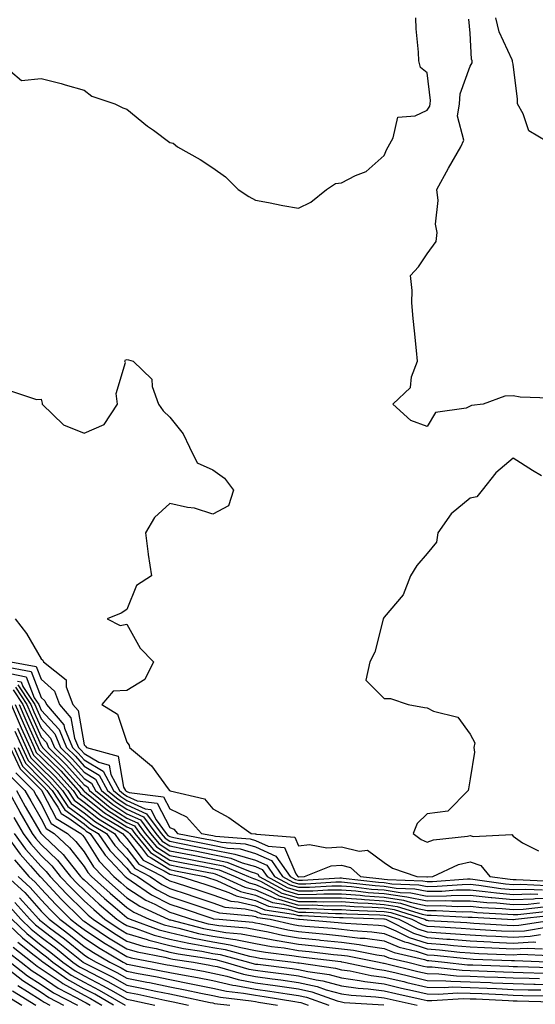
# Model space of a CAD drawing. Units: inches. Extents: x 989603 to 992243, y 7255658 to 7258298.
# Drawn here: x 991653 to 991773, y 7257112 to 7257342 of the extents above; entities that cross this region are included whole.
import ezdxf

# ---------------------------------------------------------------- set-up
doc = ezdxf.new("R2010")
doc.units = ezdxf.units.IN
doc.header["$MEASUREMENT"] = 0
doc.layers.add('Contour_98967255', color=7, linetype='Continuous', true_color=0x886f68)

msp = doc.modelspace()

# ---------------------------------------------------------------- linework, layer by layer
at = {"layer": 'Contour_98967255'}
for points in [[(991648.28, 7257331.69, 3127), (991653.5, 7257327.37, 3127), (991658.05, 7257327.83, 3127), (991662.75, 7257326.62, 3127), (991663.65, 7257326.32, 3127), (991668.05, 7257325.05, 3127), (991669.84, 7257323.71, 3127), (991675.22, 7257321.92, 3127), (991677.1, 7257320.97, 3127), (991678.05, 7257320.69, 3127), (991682.86, 7257316.73, 3127), (991684.24, 7257315.73, 3127), (991688.05, 7257312.89, 3127), (991688.84, 7257312.71, 3127), (991689.86, 7257311.92, 3127), (991695.1, 7257308.97, 3127), (991698.05, 7257307.01, 3127), (991701.01, 7257304.88, 3127), (991704.01, 7257301.92, 3127), (991706.45, 7257300.32, 3127), (991708.05, 7257299.43, 3127), (991711.09, 7257298.88, 3127), (991714.38, 7257298.25, 3127), (991718.05, 7257297.6, 3127), (991720.95, 7257299.02, 3127), (991724.54, 7257301.92, 3127), (991726.65, 7257303.32, 3127), (991728.05, 7257303.52, 3127), (991731.32, 7257305.19, 3127), (991733.83, 7257306.14, 3127), (991738.05, 7257309.85, 3127), (991738.65, 7257311.32, 3127), (991738.91, 7257311.92, 3127), (991740.14, 7257314.01, 3127), (991741.17, 7257318.8, 3127), (991745.22, 7257319.09, 3127), (991748.05, 7257320.46, 3127), (991748.65, 7257321.32, 3127), (991748.74, 7257321.92, 3127), (991748.81, 7257322.68, 3127), (991748.05, 7257329.12, 3127), (991746.5, 7257330.37, 3127), (991746.07, 7257331.92, 3127), (991746.02, 7257333.95, 3127), (991745.48, 7257339.35, 3127), (991745.42, 7257341.92, 3127)], [(991778, 7257311.92, 3125), (991771.75, 7257315.62, 3125), (991770.38, 7257319.59, 3125), (991769.07, 7257321.92, 3125), (991769.08, 7257322.95, 3125), (991768.05, 7257331.14, 3125), (991767.9, 7257331.77, 3125), (991767.92, 7257331.92, 3125), (991767.85, 7257332.12, 3125), (991764.79, 7257338.66, 3125), (991764.07, 7257341.92, 3125)], [(991776.67, 7257253.3, 3126), (991769.72, 7257253.59, 3126), (991768.05, 7257253.85, 3126), (991766.18, 7257253.79, 3126), (991761.09, 7257251.92, 3126), (991758.39, 7257251.58, 3126), (991758.05, 7257251.43, 3126), (991757.15, 7257251.02, 3126), (991749.96, 7257250.01, 3126), (991748.05, 7257246.71, 3126), (991744.24, 7257248.11, 3126), (991740.01, 7257251.92, 3126), (991744.18, 7257255.79, 3126), (991744.41, 7257258.28, 3126), (991745.81, 7257261.92, 3126), (991745.53, 7257264.44, 3126), (991745.12, 7257268.99, 3126), (991744.77, 7257271.92, 3126), (991744.47, 7257275.5, 3126), (991744.53, 7257278.4, 3126), (991744.17, 7257281.92, 3126), (991746.05, 7257283.92, 3126), (991748.05, 7257286.99, 3126), (991750.12, 7257289.85, 3126), (991750.39, 7257291.92, 3126), (991749.96, 7257293.83, 3126), (991750.61, 7257299.36, 3126), (991750.29, 7257301.92, 3126), (991753.03, 7257306.9, 3126), (991753.04, 7257306.93, 3126), (991755.9, 7257311.92, 3126), (991756.55, 7257313.42, 3126), (991755.12, 7257318.99, 3126), (991755.56, 7257321.92, 3126), (991755.77, 7257324.2, 3126), (991758.05, 7257330.68, 3126), (991758.49, 7257331.48, 3126), (991758.54, 7257331.92, 3126), (991758.41, 7257332.28, 3126), (991758.05, 7257338.39, 3126), (991757.78, 7257341.65, 3126)], [(991651.12, 7257254.99, 3126), (991656.97, 7257253, 3126), (991658.05, 7257253.13, 3126), (991658.33, 7257252.2, 3126), (991658.27, 7257251.92, 3126), (991663.26, 7257247.13, 3126), (991668.05, 7257245.17, 3126), (991672.75, 7257247.22, 3126), (991675.87, 7257251.92, 3126), (991675.52, 7257254.45, 3126), (991677.74, 7257261.61, 3126), (991677.6, 7257261.92, 3126), (991677.72, 7257262.25, 3126), (991678.05, 7257262.36, 3126), (991678.4, 7257262.27, 3126), (991679.47, 7257261.92, 3126), (991683.87, 7257257.74, 3126), (991683.94, 7257256.03, 3126), (991685.4, 7257251.92, 3126), (991686.53, 7257250.4, 3126), (991688.05, 7257248.92, 3126), (991691.13, 7257245, 3126), (991692.64, 7257241.92, 3126), (991694.4, 7257238.27, 3126), (991698.05, 7257236.6, 3126), (991700.81, 7257234.68, 3126), (991702.9, 7257231.92, 3126), (991701.7, 7257228.27, 3126), (991698.05, 7257226.3, 3126), (991693.84, 7257227.71, 3126), (991692.14, 7257227.83, 3126), (991688.05, 7257228.75, 3126), (991684.48, 7257225.49, 3126), (991682.36, 7257221.92, 3126), (991683, 7257216.97, 3126), (991683.01, 7257216.88, 3126), (991683.8, 7257211.92, 3126), (991680.28, 7257209.69, 3126), (991678.05, 7257204.08, 3126), (991676.74, 7257203.23, 3126), (991673.41, 7257201.92, 3126), (991676.49, 7257200.36, 3126), (991678.05, 7257200.64, 3126), (991681.17, 7257195.05, 3126), (991684.23, 7257191.92, 3126), (991682.22, 7257187.75, 3126), (991678.05, 7257185.2, 3126), (991674.87, 7257185.1, 3126), (991672.17, 7257181.92, 3126), (991675.83, 7257179.7, 3126), (991678.05, 7257173.17, 3126), (991678.61, 7257172.48, 3126), (991678.65, 7257171.92, 3126), (991683.76, 7257167.63, 3126), (991687.68, 7257162.29, 3126), (991687.97, 7257161.92, 3126), (991688.04, 7257161.91, 3126), (991688.05, 7257161.89, 3126), (991688.1, 7257161.87, 3126), (991696.12, 7257159.99, 3126), (991698.05, 7257157.67, 3126), (991701.78, 7257155.65, 3126), (991707.01, 7257151.92, 3126), (991707.98, 7257151.85, 3126), (991708.05, 7257151.82, 3126), (991708.22, 7257151.75, 3126), (991717.16, 7257151.03, 3126), (991718.05, 7257148.99, 3126), (991720.63, 7257149.34, 3126), (991724.68, 7257148.55, 3126), (991728.05, 7257148.8, 3126), (991732.19, 7257147.78, 3126), (991734.15, 7257148.02, 3126), (991738.05, 7257145.15, 3126), (991739.99, 7257143.86, 3126), (991745.6, 7257141.92, 3126), (991747.97, 7257141.84, 3126), (991748.05, 7257141.83, 3126), (991748.14, 7257141.83, 3126), (991749.35, 7257141.92, 3126), (991755.33, 7257144.64, 3126), (991758.05, 7257145.31, 3126), (991760.55, 7257144.42, 3126), (991762.63, 7257141.92, 3126), (991767.36, 7257141.23, 3126), (991768.05, 7257141.16, 3126), (991768.78, 7257141.19, 3126), (991776.94, 7257140.81, 3126)], [(991774.71, 7257235.26, 3127), (991772.59, 7257236.46, 3127), (991768.05, 7257239.31, 3127), (991764.07, 7257235.9, 3127), (991760.88, 7257231.92, 3127), (991759.63, 7257230.34, 3127), (991758.05, 7257230.02, 3127), (991753.61, 7257226.36, 3127), (991750.52, 7257221.92, 3127), (991750.23, 7257219.74, 3127), (991748.05, 7257217.15, 3127), (991745.65, 7257214.32, 3127), (991744.15, 7257211.92, 3127), (991742.47, 7257207.5, 3127), (991738.05, 7257202.31, 3127), (991737.88, 7257202.09, 3127), (991737.82, 7257201.92, 3127), (991737.68, 7257201.55, 3127), (991735.82, 7257194.15, 3127), (991734.65, 7257191.92, 3127), (991733.73, 7257187.6, 3127), (991738.05, 7257183.38, 3127), (991739.52, 7257183.39, 3127), (991743.58, 7257181.92, 3127), (991747.41, 7257181.28, 3127), (991748.05, 7257181.17, 3127), (991749.53, 7257180.44, 3127), (991755.16, 7257179.03, 3127), (991758.05, 7257175.07, 3127), (991759.13, 7257173, 3127), (991758.92, 7257171.92, 3127), (991759.09, 7257170.88, 3127), (991758.05, 7257164.62, 3127), (991757.66, 7257162.31, 3127), (991757.63, 7257161.92, 3127), (991752.86, 7257157.11, 3127), (991748.05, 7257156.47, 3127), (991745.74, 7257154.23, 3127), (991744.77, 7257151.92, 3127), (991746.67, 7257150.54, 3127), (991748.05, 7257149.92, 3127), (991749.53, 7257150.44, 3127), (991757.43, 7257151.3, 3127), (991758.05, 7257151.45, 3127), (991758.77, 7257151.2, 3127), (991767.81, 7257151.68, 3127), (991768.05, 7257151.3, 3127), (991770.24, 7257149.73, 3127), (991773.99, 7257147.86, 3127)], [(991652.04, 7257201.92, 3125), (991654.63, 7257198.5, 3125), (991658.05, 7257192.61, 3125), (991658.42, 7257192.29, 3125), (991658.58, 7257191.92, 3125), (991663.87, 7257187.74, 3125), (991663.9, 7257186.07, 3125), (991665.41, 7257181.92, 3125), (991666.65, 7257180.52, 3125), (991668.05, 7257172.54, 3125), (991668.4, 7257172.27, 3125), (991668.6, 7257171.92, 3125), (991676.03, 7257169.9, 3125), (991677.29, 7257162.68, 3125), (991677.69, 7257161.92, 3125), (991677.88, 7257161.75, 3125), (991678.05, 7257161.66, 3125), (991678.54, 7257161.43, 3125), (991686.57, 7257160.44, 3125), (991688.05, 7257157.61, 3125), (991691.93, 7257155.8, 3125), (991695.42, 7257151.92, 3125), (991697.62, 7257151.49, 3125), (991698.05, 7257151.4, 3125), (991698.7, 7257151.27, 3125), (991706.79, 7257150.66, 3125), (991708.05, 7257150.3, 3125), (991711, 7257148.97, 3125), (991714.8, 7257148.67, 3125), (991717.45, 7257142.52, 3125), (991717.87, 7257141.92, 3125), (991717.98, 7257141.85, 3125), (991718.05, 7257141.84, 3125), (991718.13, 7257141.84, 3125), (991719.46, 7257141.92, 3125), (991725.64, 7257144.33, 3125), (991728.05, 7257144.52, 3125), (991730.13, 7257144, 3125), (991732.52, 7257141.92, 3125), (991737.46, 7257141.33, 3125), (991738.05, 7257141.29, 3125), (991738.79, 7257141.18, 3125), (991747.04, 7257140.91, 3125), (991748.05, 7257140.71, 3125), (991749.25, 7257140.72, 3125), (991757.47, 7257141.34, 3125), (991758.05, 7257141.34, 3125), (991758.69, 7257141.28, 3125), (991766.29, 7257140.16, 3125), (991768.05, 7257140, 3125), (991769.91, 7257140.06, 3125), (991775.92, 7257139.79, 3125)], [(991649.09, 7257190.88, 3123), (991655.75, 7257189.62, 3123), (991658.05, 7257183.61, 3123), (991658.95, 7257182.82, 3123), (991659.27, 7257181.92, 3123), (991663.38, 7257177.25, 3123), (991663.53, 7257176.44, 3123), (991665.34, 7257171.92, 3123), (991666.71, 7257170.58, 3123), (991668.05, 7257169.08, 3123), (991672.53, 7257166.4, 3123), (991674.9, 7257161.92, 3123), (991676.63, 7257160.5, 3123), (991678.05, 7257159.6, 3123), (991682.32, 7257157.65, 3123), (991683.62, 7257157.49, 3123), (991684.88, 7257155.09, 3123), (991687.23, 7257151.92, 3123), (991687.6, 7257151.47, 3123), (991688.05, 7257151.19, 3123), (991688.97, 7257151, 3123), (991695.78, 7257149.65, 3123), (991698.05, 7257149.21, 3123), (991701.46, 7257148.51, 3123), (991704.42, 7257148.29, 3123), (991708.05, 7257147.24, 3123), (991711.72, 7257145.59, 3123), (991714.29, 7257141.92, 3123), (991716.71, 7257140.58, 3123), (991718.05, 7257140.19, 3123), (991719.77, 7257140.2, 3123), (991726.76, 7257140.63, 3123), (991728.05, 7257140.63, 3123), (991729.45, 7257140.52, 3123), (991735.89, 7257139.76, 3123), (991738.05, 7257139.61, 3123), (991740.78, 7257139.19, 3123), (991745.17, 7257139.04, 3123), (991748.05, 7257138.45, 3123), (991751.47, 7257138.5, 3123), (991754.89, 7257138.76, 3123), (991758.05, 7257138.8, 3123), (991761.55, 7257138.42, 3123), (991764.17, 7257138.04, 3123), (991768.05, 7257137.67, 3123), (991772.15, 7257137.82, 3123), (991773.87, 7257137.74, 3123)], [(991651.01, 7257191.92, 3124), (991656.93, 7257190.8, 3124), (991658.05, 7257187.87, 3124), (991661.19, 7257185.06, 3124), (991662.35, 7257181.92, 3124), (991665.01, 7257178.88, 3124), (991665.85, 7257174.12, 3124), (991666.73, 7257171.92, 3124), (991667.41, 7257171.28, 3124), (991668.05, 7257170.54, 3124), (991671.48, 7257168.49, 3124), (991673.95, 7257167.82, 3124), (991674.33, 7257165.64, 3124), (991676.29, 7257161.92, 3124), (991677.26, 7257161.13, 3124), (991678.05, 7257160.63, 3124), (991680.43, 7257159.54, 3124), (991685.09, 7257158.96, 3124), (991688.05, 7257153.33, 3124), (991689.01, 7257152.88, 3124), (991689.88, 7257151.92, 3124), (991696.7, 7257150.57, 3124), (991698.05, 7257150.31, 3124), (991700.08, 7257149.89, 3124), (991705.6, 7257149.47, 3124), (991708.05, 7257148.77, 3124), (991712.78, 7257146.65, 3124), (991716.08, 7257141.92, 3124), (991717.35, 7257141.22, 3124), (991718.05, 7257141.01, 3124), (991718.95, 7257141.02, 3124), (991727.69, 7257141.56, 3124), (991728.05, 7257141.56, 3124), (991728.44, 7257141.53, 3124), (991736.67, 7257140.54, 3124), (991738.05, 7257140.45, 3124), (991739.79, 7257140.18, 3124), (991746.11, 7257139.98, 3124), (991748.05, 7257139.59, 3124), (991750.36, 7257139.61, 3124), (991756.17, 7257140.05, 3124), (991758.05, 7257140.07, 3124), (991760.12, 7257139.85, 3124), (991765.24, 7257139.11, 3124), (991768.05, 7257138.83, 3124), (991771.03, 7257138.94, 3124), (991774.9, 7257138.77, 3124)], [(991650.83, 7257189.14, 3122), (991654.56, 7257188.43, 3122), (991656.45, 7257183.52, 3122), (991657.49, 7257181.92, 3122), (991657.67, 7257181.54, 3122), (991658.05, 7257180.67, 3122), (991662.26, 7257176.13, 3122), (991663.94, 7257171.92, 3122), (991666.03, 7257169.9, 3122), (991668.05, 7257167.62, 3122), (991671.61, 7257165.48, 3122), (991673.5, 7257161.92, 3122), (991676.01, 7257159.88, 3122), (991678.05, 7257158.57, 3122), (991682.62, 7257156.49, 3122), (991686, 7257151.92, 3122), (991686.93, 7257150.8, 3122), (991688.05, 7257150.08, 3122), (991690.34, 7257149.63, 3122), (991694.87, 7257148.74, 3122), (991698.05, 7257148.11, 3122), (991702.84, 7257147.13, 3122), (991703.23, 7257147.1, 3122), (991708.05, 7257145.71, 3122), (991710.67, 7257144.54, 3122), (991712.49, 7257141.92, 3122), (991716.07, 7257139.94, 3122), (991718.05, 7257139.36, 3122), (991720.59, 7257139.38, 3122), (991725.83, 7257139.7, 3122), (991728.05, 7257139.71, 3122), (991730.44, 7257139.53, 3122), (991735.1, 7257138.97, 3122), (991738.05, 7257138.76, 3122), (991741.78, 7257138.19, 3122), (991744.24, 7257138.11, 3122), (991748.05, 7257137.33, 3122), (991752.58, 7257137.39, 3122), (991753.6, 7257137.47, 3122), (991758.05, 7257137.53, 3122), (991762.97, 7257137, 3122), (991763.11, 7257136.98, 3122), (991768.05, 7257136.51, 3122), (991772.81, 7257136.68, 3122), (991773.25, 7257136.72, 3122), (991778.05, 7257136.87, 3122)], [(991652.09, 7257185.96, 3119), (991654.74, 7257181.92, 3119), (991655.75, 7257179.62, 3119), (991658.05, 7257174.45, 3119), (991659.27, 7257173.14, 3119), (991659.76, 7257171.92, 3119), (991663.96, 7257167.83, 3119), (991668.05, 7257163.24, 3119), (991668.88, 7257162.75, 3119), (991669.31, 7257161.92, 3119), (991674.12, 7257157.99, 3119), (991678.05, 7257155.49, 3119), (991680.5, 7257154.37, 3119), (991682.32, 7257151.92, 3119), (991684.92, 7257148.79, 3119), (991688.05, 7257146.79, 3119), (991692.12, 7257145.99, 3119), (991694.43, 7257145.54, 3119), (991698.05, 7257144.83, 3119), (991700.46, 7257144.33, 3119), (991706.41, 7257141.92, 3119), (991707.52, 7257141.39, 3119), (991708.05, 7257141.28, 3119), (991709.21, 7257140.76, 3119), (991714.15, 7257138.02, 3119), (991718.05, 7257136.88, 3119), (991723.05, 7257136.92, 3119), (991723.06, 7257136.91, 3119), (991728.05, 7257136.95, 3119), (991732.72, 7257136.59, 3119), (991733.41, 7257136.56, 3119), (991738.05, 7257136.23, 3119), (991741.79, 7257135.66, 3119), (991745.48, 7257134.49, 3119), (991748.05, 7257133.96, 3119), (991750.12, 7257133.99, 3119), (991756.3, 7257133.67, 3119), (991758.05, 7257133.7, 3119), (991759.65, 7257133.52, 3119), (991766.84, 7257133.13, 3119), (991768.05, 7257133.01, 3119), (991769.18, 7257133.05, 3119), (991776.14, 7257133.83, 3119)], [(991652.56, 7257187.41, 3121), (991653.38, 7257187.25, 3121), (991653.79, 7257186.18, 3121), (991656.58, 7257181.92, 3121), (991657.02, 7257180.89, 3121), (991658.05, 7257178.6, 3121), (991661.26, 7257175.13, 3121), (991662.54, 7257171.92, 3121), (991665.34, 7257169.21, 3121), (991668.05, 7257166.16, 3121), (991670.71, 7257164.58, 3121), (991672.1, 7257161.92, 3121), (991675.38, 7257159.25, 3121), (991678.05, 7257157.55, 3121), (991681.91, 7257155.78, 3121), (991684.77, 7257151.92, 3121), (991686.25, 7257150.12, 3121), (991688.05, 7257148.99, 3121), (991691.7, 7257148.27, 3121), (991693.96, 7257147.83, 3121), (991698.05, 7257147.02, 3121), (991702.28, 7257146.15, 3121), (991704.88, 7257145.09, 3121), (991708.05, 7257144.19, 3121), (991709.61, 7257143.48, 3121), (991710.71, 7257141.92, 3121), (991715.43, 7257139.3, 3121), (991718.05, 7257138.53, 3121), (991721.41, 7257138.56, 3121), (991724.91, 7257138.78, 3121), (991728.05, 7257138.8, 3121), (991731.45, 7257138.52, 3121), (991734.31, 7257138.18, 3121), (991738.05, 7257137.92, 3121), (991742.78, 7257137.19, 3121), (991743.3, 7257137.17, 3121), (991748.05, 7257136.21, 3121), (991752.4, 7257136.27, 3121), (991753.78, 7257136.19, 3121), (991758.05, 7257136.25, 3121), (991761.97, 7257135.84, 3121), (991764.26, 7257135.71, 3121), (991768.05, 7257135.35, 3121), (991771.6, 7257135.47, 3121), (991774.2, 7257135.77, 3121)], [(991652.65, 7257186.52, 3120), (991655.66, 7257181.92, 3120), (991656.39, 7257180.26, 3120), (991658.05, 7257176.53, 3120), (991660.27, 7257174.14, 3120), (991661.16, 7257171.92, 3120), (991664.65, 7257168.52, 3120), (991668.05, 7257164.7, 3120), (991669.79, 7257163.66, 3120), (991670.71, 7257161.92, 3120), (991674.75, 7257158.62, 3120), (991678.05, 7257156.52, 3120), (991681.2, 7257155.07, 3120), (991683.55, 7257151.92, 3120), (991685.59, 7257149.46, 3120), (991688.05, 7257147.89, 3120), (991693.04, 7257146.91, 3120), (991693.07, 7257146.9, 3120), (991698.05, 7257145.92, 3120), (991701.37, 7257145.24, 3120), (991707.02, 7257142.95, 3120), (991708.05, 7257142.65, 3120), (991708.56, 7257142.43, 3120), (991708.91, 7257141.92, 3120), (991714.79, 7257138.66, 3120), (991718.05, 7257137.71, 3120), (991722.23, 7257137.74, 3120), (991723.97, 7257137.84, 3120), (991728.05, 7257137.87, 3120), (991732.44, 7257137.53, 3120), (991733.53, 7257137.4, 3120), (991738.05, 7257137.08, 3120), (991742.52, 7257136.39, 3120), (991744.08, 7257135.89, 3120), (991748.05, 7257135.08, 3120), (991751.25, 7257135.12, 3120), (991755.04, 7257134.93, 3120), (991758.05, 7257134.97, 3120), (991760.81, 7257134.68, 3120), (991765.55, 7257134.42, 3120), (991768.05, 7257134.18, 3120), (991770.39, 7257134.26, 3120), (991775.17, 7257134.8, 3120)], [(991651.54, 7257185.41, 3118), (991653.82, 7257181.92, 3118), (991655.11, 7257178.98, 3118), (991658.05, 7257172.38, 3118), (991658.27, 7257172.14, 3118), (991658.36, 7257171.92, 3118), (991663.27, 7257167.14, 3118), (991666.89, 7257163.08, 3118), (991667.93, 7257161.92, 3118), (991667.98, 7257161.85, 3118), (991668.05, 7257161.79, 3118), (991668.65, 7257161.32, 3118), (991673.5, 7257157.37, 3118), (991678.05, 7257154.47, 3118), (991679.8, 7257153.67, 3118), (991681.09, 7257151.92, 3118), (991684.24, 7257148.11, 3118), (991688.05, 7257145.7, 3118), (991691.2, 7257145.07, 3118), (991695.79, 7257144.18, 3118), (991698.05, 7257143.74, 3118), (991699.55, 7257143.42, 3118), (991703.26, 7257141.92, 3118), (991706.52, 7257140.39, 3118), (991708.05, 7257140.03, 3118), (991711.44, 7257138.53, 3118), (991713.51, 7257137.38, 3118), (991718.05, 7257136.06, 3118), (991722.21, 7257136.08, 3118), (991723.97, 7257136, 3118), (991728.05, 7257136.03, 3118), (991731.86, 7257135.73, 3118), (991734.32, 7257135.65, 3118), (991738.05, 7257135.39, 3118), (991741.06, 7257134.93, 3118), (991746.9, 7257133.07, 3118), (991748.05, 7257132.84, 3118), (991748.98, 7257132.85, 3118), (991757.56, 7257132.41, 3118), (991758.05, 7257132.42, 3118), (991758.5, 7257132.37, 3118), (991766.76, 7257131.92, 3118), (991767.97, 7257131.84, 3118), (991768.05, 7257131.84, 3118), (991768.13, 7257131.84, 3118), (991768.61, 7257131.92, 3118), (991777.09, 7257132.88, 3118)], [(991651.06, 7257181.92, 3115), (991653.19, 7257177.06, 3115), (991653.42, 7257176.55, 3115), (991655.47, 7257171.92, 3115), (991656.29, 7257170.16, 3115), (991658.05, 7257168.39, 3115), (991661.33, 7257165.2, 3115), (991664.27, 7257161.92, 3115), (991665.76, 7257159.63, 3115), (991668.05, 7257157.97, 3115), (991671.43, 7257155.3, 3115), (991677.06, 7257151.92, 3115), (991677.46, 7257151.33, 3115), (991678.05, 7257150.73, 3115), (991681.84, 7257145.71, 3115), (991686.73, 7257143.24, 3115), (991688.05, 7257142.4, 3115), (991688.45, 7257142.32, 3115), (991690.51, 7257141.92, 3115), (991696.19, 7257140.06, 3115), (991698.05, 7257139.44, 3115), (991701.84, 7257138.13, 3115), (991703.49, 7257137.36, 3115), (991708.05, 7257136.29, 3115), (991711.08, 7257134.95, 3115), (991715.71, 7257134.26, 3115), (991718.05, 7257133.58, 3115), (991719.72, 7257133.59, 3115), (991726.71, 7257133.26, 3115), (991728.05, 7257133.27, 3115), (991729.3, 7257133.17, 3115), (991737.04, 7257132.93, 3115), (991738.05, 7257132.86, 3115), (991738.86, 7257132.73, 3115), (991741.42, 7257131.92, 3115), (991745.85, 7257129.72, 3115), (991748.05, 7257129.01, 3115), (991751.21, 7257128.76, 3115), (991754.68, 7257128.55, 3115), (991758.05, 7257128.28, 3115), (991761.89, 7257128.08, 3115), (991764.08, 7257127.95, 3115), (991768.05, 7257127.74, 3115), (991772.01, 7257127.96, 3115), (991774.48, 7257128.35, 3115)], [(991651.98, 7257181.92, 3116), (991653.83, 7257177.7, 3116), (991655.08, 7257174.89, 3116), (991656.4, 7257171.92, 3116), (991656.93, 7257170.8, 3116), (991658.05, 7257169.66, 3116), (991661.98, 7257165.85, 3116), (991665.49, 7257161.92, 3116), (991666.51, 7257160.38, 3116), (991668.05, 7257159.24, 3116), (991672.14, 7257156.01, 3116), (991676.69, 7257153.28, 3116), (991678.05, 7257152.41, 3116), (991678.38, 7257152.25, 3116), (991678.64, 7257151.92, 3116), (991681.44, 7257148.53, 3116), (991682.83, 7257146.7, 3116), (991683.73, 7257146.24, 3116), (991688.05, 7257143.5, 3116), (991689.37, 7257143.24, 3116), (991696.12, 7257141.92, 3116), (991697.57, 7257141.44, 3116), (991698.05, 7257141.29, 3116), (991699.02, 7257140.95, 3116), (991704.5, 7257138.37, 3116), (991708.05, 7257137.54, 3116), (991711.95, 7257135.82, 3116), (991714.53, 7257135.44, 3116), (991718.05, 7257134.41, 3116), (991720.55, 7257134.42, 3116), (991725.8, 7257134.17, 3116), (991728.05, 7257134.19, 3116), (991730.15, 7257134.02, 3116), (991736.14, 7257133.83, 3116), (991738.05, 7257133.7, 3116), (991739.59, 7257133.46, 3116), (991744.47, 7257131.92, 3116), (991746.86, 7257130.73, 3116), (991748.05, 7257130.35, 3116), (991749.76, 7257130.21, 3116), (991755.97, 7257129.84, 3116), (991758.05, 7257129.67, 3116), (991760.42, 7257129.55, 3116), (991765.37, 7257129.24, 3116), (991768.05, 7257129.11, 3116), (991770.72, 7257129.25, 3116), (991776.25, 7257130.12, 3116)], [(991652.9, 7257181.92, 3117), (991654.47, 7257178.34, 3117), (991656.75, 7257173.22, 3117), (991657.33, 7257171.92, 3117), (991657.56, 7257171.43, 3117), (991658.05, 7257170.93, 3117), (991662.61, 7257166.48, 3117), (991666.71, 7257161.92, 3117), (991667.24, 7257161.11, 3117), (991668.05, 7257160.52, 3117), (991672.84, 7257156.71, 3117), (991673.85, 7257156.12, 3117), (991678.05, 7257153.43, 3117), (991679.09, 7257152.96, 3117), (991679.87, 7257151.92, 3117), (991683.57, 7257147.44, 3117), (991688.05, 7257144.6, 3117), (991690.29, 7257144.16, 3117), (991697.16, 7257142.81, 3117), (991698.05, 7257142.64, 3117), (991698.65, 7257142.52, 3117), (991700.11, 7257141.92, 3117), (991705.5, 7257139.37, 3117), (991708.05, 7257138.78, 3117), (991712.82, 7257136.69, 3117), (991713.37, 7257136.6, 3117), (991718.05, 7257135.23, 3117), (991721.38, 7257135.25, 3117), (991724.89, 7257135.08, 3117), (991728.05, 7257135.1, 3117), (991731.01, 7257134.88, 3117), (991735.23, 7257134.74, 3117), (991738.05, 7257134.55, 3117), (991740.33, 7257134.2, 3117), (991747.5, 7257131.92, 3117), (991747.86, 7257131.73, 3117), (991748.05, 7257131.68, 3117), (991748.31, 7257131.66, 3117), (991757.27, 7257131.14, 3117), (991758.05, 7257131.07, 3117), (991758.95, 7257131.02, 3117), (991766.67, 7257130.54, 3117), (991768.05, 7257130.47, 3117), (991769.42, 7257130.55, 3117), (991778.03, 7257131.9, 3117)], [(991651.91, 7257175.78, 3113), (991653.62, 7257171.92, 3113), (991655.02, 7257168.89, 3113), (991658.05, 7257165.86, 3113), (991660.04, 7257163.91, 3113), (991661.83, 7257161.92, 3113), (991664.29, 7257158.16, 3113), (991668.05, 7257155.43, 3113), (991670, 7257153.87, 3113), (991673.26, 7257151.92, 3113), (991675.22, 7257149.09, 3113), (991678.05, 7257146.15, 3113), (991679.88, 7257143.75, 3113), (991683.47, 7257141.92, 3113), (991686.17, 7257140.05, 3113), (991688.05, 7257139.07, 3113), (991692.3, 7257137.67, 3113), (991693.43, 7257137.3, 3113), (991698.05, 7257135.76, 3113), (991700.9, 7257134.77, 3113), (991705.6, 7257134.37, 3113), (991708.05, 7257133.8, 3113), (991709.35, 7257133.22, 3113), (991718.03, 7257131.94, 3113), (991718.06, 7257131.93, 3113), (991718.3, 7257131.92, 3113), (991727.31, 7257131.18, 3113), (991728.05, 7257131.1, 3113), (991728.98, 7257130.99, 3113), (991736.68, 7257130.55, 3113), (991738.05, 7257130.37, 3113), (991740.74, 7257129.23, 3113), (991743.83, 7257127.7, 3113), (991748.05, 7257126.33, 3113), (991752.14, 7257126.01, 3113), (991754.16, 7257125.81, 3113), (991758.05, 7257125.48, 3113), (991761.44, 7257125.31, 3113), (991764.8, 7257125.17, 3113), (991768.05, 7257125.02, 3113), (991771.32, 7257125.19, 3113), (991774.91, 7257125.06, 3113)], [(991652.55, 7257176.42, 3114), (991654.54, 7257171.92, 3114), (991655.66, 7257169.53, 3114), (991658.05, 7257167.13, 3114), (991660.69, 7257164.56, 3114), (991663.05, 7257161.92, 3114), (991665.03, 7257158.9, 3114), (991668.05, 7257156.7, 3114), (991670.72, 7257154.59, 3114), (991675.16, 7257151.92, 3114), (991676.34, 7257150.21, 3114), (991678.05, 7257148.43, 3114), (991680.85, 7257144.72, 3114), (991686.41, 7257141.92, 3114), (991687.38, 7257141.25, 3114), (991688.05, 7257140.89, 3114), (991689.57, 7257140.4, 3114), (991694.81, 7257138.68, 3114), (991698.05, 7257137.6, 3114), (991702.27, 7257136.14, 3114), (991703.98, 7257135.99, 3114), (991708.05, 7257135.05, 3114), (991710.22, 7257134.09, 3114), (991716.87, 7257133.1, 3114), (991718.05, 7257132.76, 3114), (991718.89, 7257132.76, 3114), (991727.63, 7257132.34, 3114), (991728.05, 7257132.34, 3114), (991728.44, 7257132.31, 3114), (991737.95, 7257132.02, 3114), (991738.05, 7257132.01, 3114), (991738.13, 7257132, 3114), (991738.38, 7257131.92, 3114), (991744.84, 7257128.71, 3114), (991748.05, 7257127.67, 3114), (991752.66, 7257127.31, 3114), (991753.39, 7257127.26, 3114), (991758.05, 7257126.88, 3114), (991762.77, 7257126.64, 3114), (991763.35, 7257126.62, 3114), (991768.05, 7257126.38, 3114), (991772.77, 7257126.64, 3114), (991773.35, 7257126.62, 3114)], [(991650.82, 7257171.92, 3110), (991653.13, 7257167, 3110), (991658.05, 7257162.05, 3110), (991658.12, 7257161.99, 3110), (991658.18, 7257161.92, 3110), (991658.41, 7257161.56, 3110), (991661.53, 7257155.4, 3110), (991667.28, 7257151.92, 3110), (991667.68, 7257151.55, 3110), (991668.05, 7257151.06, 3110), (991671.62, 7257145.49, 3110), (991675.03, 7257141.92, 3110), (991676.61, 7257140.48, 3110), (991678.05, 7257139.25, 3110), (991682.48, 7257136.35, 3110), (991684.57, 7257135.4, 3110), (991688.05, 7257133.6, 3110), (991689.31, 7257133.18, 3110), (991693.07, 7257131.92, 3110), (991697.02, 7257130.89, 3110), (991698.05, 7257130.69, 3110), (991699.51, 7257130.46, 3110), (991706.03, 7257129.9, 3110), (991708.05, 7257129.51, 3110), (991711.01, 7257128.96, 3110), (991714.34, 7257128.21, 3110), (991718.05, 7257127.58, 3110), (991722.86, 7257127.11, 3110), (991723.21, 7257127.08, 3110), (991728.05, 7257126.57, 3110), (991732.2, 7257126.07, 3110), (991734.31, 7257125.66, 3110), (991738.05, 7257125.14, 3110), (991740.32, 7257124.19, 3110), (991747.45, 7257122.52, 3110), (991748.05, 7257122.32, 3110), (991748.42, 7257122.29, 3110), (991752.06, 7257121.92, 3110), (991757.46, 7257121.33, 3110), (991758.05, 7257121.32, 3110), (991758.67, 7257121.3, 3110), (991767.11, 7257120.98, 3110), (991768.05, 7257120.93, 3110), (991769.06, 7257120.91, 3110), (991776.79, 7257120.66, 3110)], [(991651.75, 7257171.92, 3111), (991653.75, 7257167.62, 3111), (991658.05, 7257163.32, 3111), (991658.75, 7257162.62, 3111), (991659.4, 7257161.92, 3111), (991661.95, 7257158.02, 3111), (991662.69, 7257156.56, 3111), (991664.52, 7257155.45, 3111), (991668.05, 7257152.88, 3111), (991668.59, 7257152.46, 3111), (991669.48, 7257151.92, 3111), (991672.66, 7257147.31, 3111), (991672.96, 7257146.83, 3111), (991677.66, 7257141.92, 3111), (991677.86, 7257141.73, 3111), (991678.05, 7257141.57, 3111), (991679.06, 7257140.91, 3111), (991683.76, 7257137.63, 3111), (991688.05, 7257135.43, 3111), (991690.69, 7257134.56, 3111), (991697.81, 7257132.16, 3111), (991698.05, 7257132.08, 3111), (991698.17, 7257132.04, 3111), (991699.54, 7257131.92, 3111), (991707.39, 7257131.26, 3111), (991708.05, 7257131.12, 3111), (991709.03, 7257130.94, 3111), (991715.58, 7257129.45, 3111), (991718.05, 7257129.04, 3111), (991721.25, 7257128.72, 3111), (991724.57, 7257128.44, 3111), (991728.05, 7257128.07, 3111), (991732.42, 7257127.55, 3111), (991733.62, 7257127.49, 3111), (991738.05, 7257126.89, 3111), (991741.55, 7257125.42, 3111), (991745.48, 7257124.49, 3111), (991748.05, 7257123.66, 3111), (991749.66, 7257123.53, 3111), (991757.21, 7257122.76, 3111), (991758.05, 7257122.69, 3111), (991758.78, 7257122.65, 3111), (991767.67, 7257122.3, 3111), (991768.05, 7257122.28, 3111), (991768.43, 7257122.3, 3111), (991778.02, 7257121.95, 3111)], [(991652.68, 7257171.92, 3112), (991654.39, 7257168.26, 3112), (991658.05, 7257164.59, 3112), (991659.4, 7257163.27, 3112), (991660.61, 7257161.92, 3112), (991663.56, 7257157.43, 3112), (991668.05, 7257154.15, 3112), (991669.29, 7257153.16, 3112), (991671.37, 7257151.92, 3112), (991674.09, 7257147.96, 3112), (991678.05, 7257143.86, 3112), (991678.89, 7257142.76, 3112), (991680.54, 7257141.92, 3112), (991684.96, 7257138.83, 3112), (991688.05, 7257137.25, 3112), (991692.05, 7257135.92, 3112), (991695.05, 7257134.92, 3112), (991698.05, 7257133.92, 3112), (991699.53, 7257133.4, 3112), (991707.23, 7257132.74, 3112), (991708.05, 7257132.55, 3112), (991708.49, 7257132.36, 3112), (991711.44, 7257131.92, 3112), (991716.82, 7257130.69, 3112), (991718.05, 7257130.49, 3112), (991719.64, 7257130.33, 3112), (991725.94, 7257129.81, 3112), (991728.05, 7257129.59, 3112), (991730.7, 7257129.27, 3112), (991735.15, 7257129.02, 3112), (991738.05, 7257128.63, 3112), (991742.77, 7257126.64, 3112), (991743.5, 7257126.47, 3112), (991748.05, 7257125, 3112), (991750.9, 7257124.77, 3112), (991755.69, 7257124.28, 3112), (991758.05, 7257124.09, 3112), (991760.11, 7257123.98, 3112), (991766.23, 7257123.74, 3112), (991768.05, 7257123.65, 3112), (991769.88, 7257123.75, 3112), (991776.47, 7257123.5, 3112)], [(991652.17, 7257166.04, 3109), (991656.27, 7257161.92, 3109), (991656.9, 7257160.77, 3109), (991658.05, 7257158.8, 3109), (991660.36, 7257154.23, 3109), (991664.19, 7257151.92, 3109), (991666.17, 7257150.04, 3109), (991668.05, 7257147.63, 3109), (991670.28, 7257144.15, 3109), (991672.42, 7257141.92, 3109), (991675.36, 7257139.23, 3109), (991678.05, 7257136.94, 3109), (991681.09, 7257134.96, 3109), (991687.7, 7257131.92, 3109), (991687.95, 7257131.82, 3109), (991688.2, 7257131.77, 3109), (991695.89, 7257129.76, 3109), (991698.05, 7257129.35, 3109), (991701.12, 7257128.85, 3109), (991704.68, 7257128.55, 3109), (991708.05, 7257127.9, 3109), (991712.98, 7257126.99, 3109), (991713.09, 7257126.96, 3109), (991718.05, 7257126.14, 3109), (991721.88, 7257125.75, 3109), (991724.54, 7257125.43, 3109), (991728.05, 7257125.05, 3109), (991730.85, 7257124.72, 3109), (991736.33, 7257123.64, 3109), (991738.05, 7257123.4, 3109), (991739.09, 7257122.96, 3109), (991743.55, 7257121.92, 3109), (991747.16, 7257121.03, 3109), (991748.05, 7257120.83, 3109), (991749.17, 7257120.8, 3109), (991756.17, 7257120.05, 3109), (991758.05, 7257120.01, 3109), (991760.05, 7257119.92, 3109), (991765.83, 7257119.7, 3109), (991768.05, 7257119.6, 3109), (991770.43, 7257119.54, 3109), (991775.5, 7257119.37, 3109)], [(991651.18, 7257165.05, 3108), (991654.29, 7257161.92, 3108), (991655.62, 7257159.49, 3108), (991658.05, 7257155.35, 3108), (991659.2, 7257153.07, 3108), (991661.11, 7257151.92, 3108), (991664.66, 7257148.53, 3108), (991668.05, 7257144.2, 3108), (991668.94, 7257142.81, 3108), (991669.79, 7257141.92, 3108), (991674.12, 7257137.99, 3108), (991678.05, 7257134.63, 3108), (991679.68, 7257133.55, 3108), (991683.25, 7257131.92, 3108), (991686.76, 7257130.63, 3108), (991688.05, 7257130.3, 3108), (991690.12, 7257129.85, 3108), (991694.77, 7257128.64, 3108), (991698.05, 7257128, 3108), (991702.72, 7257127.25, 3108), (991703.33, 7257127.2, 3108), (991708.05, 7257126.29, 3108), (991711.73, 7257125.6, 3108), (991714.73, 7257125.24, 3108), (991718.05, 7257124.68, 3108), (991720.56, 7257124.43, 3108), (991726.23, 7257123.74, 3108), (991728.05, 7257123.54, 3108), (991729.5, 7257123.37, 3108), (991736.84, 7257121.92, 3108), (991737.84, 7257121.71, 3108), (991738.05, 7257121.69, 3108), (991738.36, 7257121.61, 3108), (991745.88, 7257119.75, 3108), (991748.05, 7257119.25, 3108), (991750.77, 7257119.2, 3108), (991754.89, 7257118.76, 3108), (991758.05, 7257118.69, 3108), (991761.43, 7257118.54, 3108), (991764.55, 7257118.42, 3108), (991768.05, 7257118.27, 3108), (991771.81, 7257118.16, 3108), (991774.21, 7257118.08, 3108)], [(991650.34, 7257161.92, 3106), (991653.06, 7257156.93, 3106), (991653.08, 7257156.89, 3106), (991655.94, 7257151.92, 3106), (991656.83, 7257150.7, 3106), (991658.05, 7257149.32, 3106), (991661.84, 7257145.71, 3106), (991664.89, 7257141.92, 3106), (991666.42, 7257140.29, 3106), (991668.05, 7257138.66, 3106), (991671.59, 7257135.46, 3106), (991675.73, 7257131.92, 3106), (991677.12, 7257130.99, 3106), (991678.05, 7257130.43, 3106), (991680.21, 7257129.76, 3106), (991684.37, 7257128.24, 3106), (991688.05, 7257127.29, 3106), (991692.46, 7257126.33, 3106), (991693.84, 7257126.13, 3106), (991698.05, 7257125.32, 3106), (991700.98, 7257124.85, 3106), (991706.64, 7257123.33, 3106), (991708.05, 7257123.05, 3106), (991709.01, 7257122.88, 3106), (991716.88, 7257121.92, 3106), (991717.92, 7257121.79, 3106), (991718.05, 7257121.77, 3106), (991718.24, 7257121.73, 3106), (991726.68, 7257120.55, 3106), (991728.05, 7257120.17, 3106), (991730.09, 7257119.88, 3106), (991734.97, 7257118.84, 3106), (991738.05, 7257118.45, 3106), (991742.58, 7257117.39, 3106), (991743.33, 7257117.2, 3106), (991748.05, 7257116.12, 3106), (991752.15, 7257116.02, 3106), (991753.83, 7257116.14, 3106), (991758.05, 7257116.05, 3106), (991762.01, 7257115.88, 3106), (991764.21, 7257115.76, 3106), (991768.05, 7257115.59, 3106), (991771.62, 7257115.49, 3106), (991774.53, 7257115.44, 3106)], [(991652.32, 7257161.92, 3107), (991654.34, 7257158.21, 3107), (991657.99, 7257151.98, 3107), (991658.03, 7257151.92, 3107), (991658.05, 7257151.89, 3107), (991658.72, 7257151.25, 3107), (991663.16, 7257147.03, 3107), (991663.94, 7257146.03, 3107), (991667.25, 7257141.92, 3107), (991667.64, 7257141.51, 3107), (991668.05, 7257141.1, 3107), (991672.86, 7257136.73, 3107), (991675.34, 7257134.63, 3107), (991678.05, 7257132.31, 3107), (991678.28, 7257132.15, 3107), (991678.79, 7257131.92, 3107), (991685.56, 7257129.43, 3107), (991688.05, 7257128.8, 3107), (991692.03, 7257127.94, 3107), (991693.65, 7257127.52, 3107), (991698.05, 7257126.67, 3107), (991702.13, 7257126, 3107), (991704.64, 7257125.33, 3107), (991708.05, 7257124.66, 3107), (991710.37, 7257124.24, 3107), (991716.47, 7257123.5, 3107), (991718.05, 7257123.24, 3107), (991719.24, 7257123.11, 3107), (991727.92, 7257122.05, 3107), (991728.05, 7257122.03, 3107), (991728.15, 7257122.02, 3107), (991728.65, 7257121.92, 3107), (991736.41, 7257120.28, 3107), (991738.05, 7257120.06, 3107), (991740.47, 7257119.5, 3107), (991744.6, 7257118.47, 3107), (991748.05, 7257117.69, 3107), (991752.39, 7257117.58, 3107), (991753.59, 7257117.46, 3107), (991758.05, 7257117.37, 3107), (991762.81, 7257117.16, 3107), (991763.27, 7257117.14, 3107), (991768.05, 7257116.93, 3107), (991772.92, 7257116.79, 3107), (991773.18, 7257116.79, 3107), (991778.05, 7257116.66, 3107)], [(991651.73, 7257155.6, 3105), (991653.85, 7257151.92, 3105), (991655.62, 7257149.49, 3105), (991658.05, 7257146.76, 3105), (991660.52, 7257144.39, 3105), (991662.51, 7257141.92, 3105), (991665.2, 7257139.07, 3105), (991668.05, 7257136.21, 3105), (991670.31, 7257134.18, 3105), (991672.94, 7257131.92, 3105), (991676, 7257129.87, 3105), (991678.05, 7257128.63, 3105), (991682.8, 7257127.17, 3105), (991683.17, 7257127.04, 3105), (991688.05, 7257125.79, 3105), (991691.23, 7257125.1, 3105), (991695.5, 7257124.47, 3105), (991698.05, 7257123.97, 3105), (991699.82, 7257123.69, 3105), (991706.43, 7257121.92, 3105), (991707.69, 7257121.56, 3105), (991708.05, 7257121.49, 3105), (991708.55, 7257121.42, 3105), (991716.59, 7257120.46, 3105), (991718.05, 7257120.25, 3105), (991720.19, 7257119.78, 3105), (991725.2, 7257119.07, 3105), (991728.05, 7257118.3, 3105), (991732.3, 7257117.67, 3105), (991733.54, 7257117.41, 3105), (991738.05, 7257116.84, 3105), (991742.03, 7257115.9, 3105), (991744.63, 7257115.34, 3105), (991748.05, 7257114.55, 3105), (991750.62, 7257114.49, 3105), (991755.18, 7257114.79, 3105), (991758.05, 7257114.73, 3105), (991760.75, 7257114.62, 3105), (991765.61, 7257114.36, 3105), (991768.05, 7257114.25, 3105), (991770.32, 7257114.19, 3105), (991775.89, 7257114.08, 3105)], [(991649.68, 7257151.92, 3103), (991653.2, 7257147.07, 3103), (991655.6, 7257144.37, 3103), (991657.77, 7257141.92, 3103), (991657.91, 7257141.78, 3103), (991658.05, 7257141.63, 3103), (991662.75, 7257136.62, 3103), (991667.44, 7257131.92, 3103), (991667.79, 7257131.66, 3103), (991668.05, 7257131.45, 3103), (991669.43, 7257130.54, 3103), (991673.76, 7257127.63, 3103), (991678.05, 7257125.03, 3103), (991680.43, 7257124.3, 3103), (991686.89, 7257123.08, 3103), (991688.05, 7257122.78, 3103), (991688.76, 7257122.63, 3103), (991693.55, 7257121.92, 3103), (991697.37, 7257121.24, 3103), (991698.05, 7257121.1, 3103), (991699.09, 7257120.88, 3103), (991705.23, 7257119.1, 3103), (991708.05, 7257118.57, 3103), (991711.94, 7257118.03, 3103), (991713.93, 7257117.8, 3103), (991718.05, 7257117.2, 3103), (991722.38, 7257116.25, 3103), (991724.46, 7257115.51, 3103), (991728.05, 7257114.54, 3103), (991730.33, 7257114.2, 3103), (991736.11, 7257113.86, 3103), (991738.05, 7257113.62, 3103), (991739.42, 7257113.29, 3103), (991745.7, 7257111.92, 3103)], [(991651.76, 7257151.92, 3104), (991654.41, 7257148.28, 3104), (991658.05, 7257144.2, 3104), (991659.21, 7257143.08, 3104), (991660.15, 7257141.92, 3104), (991663.98, 7257137.85, 3104), (991668.05, 7257133.77, 3104), (991669.02, 7257132.89, 3104), (991670.16, 7257131.92, 3104), (991674.89, 7257128.76, 3104), (991678.05, 7257126.82, 3104), (991681.81, 7257125.68, 3104), (991684.88, 7257125.09, 3104), (991688.05, 7257124.28, 3104), (991689.99, 7257123.86, 3104), (991697.17, 7257122.8, 3104), (991698.05, 7257122.63, 3104), (991698.67, 7257122.54, 3104), (991700.95, 7257121.92, 3104), (991706.46, 7257120.33, 3104), (991708.05, 7257120.03, 3104), (991710.25, 7257119.72, 3104), (991715.26, 7257119.13, 3104), (991718.05, 7257118.73, 3104), (991722.15, 7257117.82, 3104), (991723.72, 7257117.59, 3104), (991728.05, 7257116.41, 3104), (991731.97, 7257115.84, 3104), (991734.26, 7257115.71, 3104), (991738.05, 7257115.23, 3104), (991740.73, 7257114.6, 3104), (991746.67, 7257113.3, 3104), (991748.05, 7257112.98, 3104), (991749.09, 7257112.96, 3104), (991756.53, 7257113.44, 3104), (991758.05, 7257113.41, 3104), (991759.49, 7257113.36, 3104), (991767.01, 7257112.96, 3104), (991768.05, 7257112.92, 3104), (991769.02, 7257112.89, 3104), (991777.25, 7257112.72, 3104)], [(991651.86, 7257145.73, 3102), (991655.22, 7257141.92, 3102), (991656.69, 7257140.56, 3102), (991658.05, 7257139.03, 3102), (991661.5, 7257135.37, 3102), (991664.93, 7257131.92, 3102), (991666.71, 7257130.58, 3102), (991668.05, 7257129.51, 3102), (991672.63, 7257126.5, 3102), (991674.71, 7257125.26, 3102), (991678.05, 7257123.23, 3102), (991679.06, 7257122.93, 3102), (991684.36, 7257121.92, 3102), (991687.45, 7257121.32, 3102), (991688.05, 7257121.21, 3102), (991688.93, 7257121.04, 3102), (991695.92, 7257119.79, 3102), (991698.05, 7257119.37, 3102), (991701.33, 7257118.64, 3102), (991704, 7257117.87, 3102), (991708.05, 7257117.11, 3102), (991712.61, 7257116.48, 3102), (991713.67, 7257116.3, 3102), (991718.05, 7257115.68, 3102), (991721.13, 7257115, 3102), (991727.04, 7257112.93, 3102), (991728.05, 7257112.65, 3102), (991728.68, 7257112.55, 3102), (991737.95, 7257112.02, 3102)], [(991650.12, 7257141.92, 3100), (991654.26, 7257138.13, 3100), (991658.05, 7257133.84, 3100), (991658.99, 7257132.86, 3100), (991659.92, 7257131.92, 3100), (991664.55, 7257128.42, 3100), (991668.05, 7257125.61, 3100), (991670.28, 7257124.15, 3100), (991674.05, 7257121.92, 3100), (991676.72, 7257120.59, 3100), (991678.05, 7257119.84, 3100), (991680.65, 7257119.32, 3100), (991684.68, 7257118.55, 3100), (991688.05, 7257117.86, 3100), (991693.03, 7257116.9, 3100), (991698.05, 7257115.89, 3100), (991701.3, 7257115.17, 3100), (991705.26, 7257114.71, 3100), (991708.05, 7257114.2, 3100), (991710.04, 7257113.91, 3100), (991717.23, 7257112.74, 3100), (991718.05, 7257112.62, 3100), (991718.63, 7257112.5, 3100), (991720.28, 7257111.92, 3100)], [(991652.67, 7257141.92, 3101), (991655.48, 7257139.35, 3101), (991658.05, 7257136.44, 3101), (991660.24, 7257134.11, 3101), (991662.42, 7257131.92, 3101), (991665.63, 7257129.5, 3101), (991668.05, 7257127.56, 3101), (991671.45, 7257125.32, 3101), (991677.19, 7257121.92, 3101), (991677.77, 7257121.64, 3101), (991678.05, 7257121.48, 3101), (991678.61, 7257121.36, 3101), (991686.07, 7257119.94, 3101), (991688.05, 7257119.54, 3101), (991691.01, 7257118.96, 3101), (991694.48, 7257118.35, 3101), (991698.05, 7257117.63, 3101), (991702.73, 7257116.6, 3101), (991703.46, 7257116.51, 3101), (991708.05, 7257115.65, 3101), (991711.33, 7257115.2, 3101), (991715.44, 7257114.53, 3101), (991718.05, 7257114.15, 3101), (991719.88, 7257113.75, 3101), (991725.1, 7257111.92, 3101)], [(991651.94, 7257135.81, 3098), (991655.42, 7257131.92, 3098), (991656.76, 7257130.63, 3098), (991658.05, 7257129.61, 3098), (991662.42, 7257126.29, 3098), (991667.82, 7257121.92, 3098), (991667.95, 7257121.82, 3098), (991668.05, 7257121.77, 3098), (991668.36, 7257121.61, 3098), (991674.62, 7257118.49, 3098), (991678.05, 7257116.57, 3098), (991681.93, 7257115.8, 3098), (991684.79, 7257115.18, 3098), (991688.05, 7257114.51, 3098), (991690.23, 7257114.1, 3098), (991697.42, 7257112.55, 3098), (991698.05, 7257112.43, 3098), (991698.46, 7257112.33, 3098), (991702.02, 7257111.92, 3098)], [(991653.04, 7257136.91, 3099), (991657.51, 7257131.92, 3099), (991657.79, 7257131.66, 3099), (991658.05, 7257131.44, 3099), (991660.03, 7257129.94, 3099), (991663.47, 7257127.34, 3099), (991668.05, 7257123.67, 3099), (991669.1, 7257122.97, 3099), (991670.89, 7257121.92, 3099), (991675.67, 7257119.54, 3099), (991678.05, 7257118.21, 3099), (991682.7, 7257117.27, 3099), (991683.29, 7257117.16, 3099), (991688.05, 7257116.19, 3099), (991691.62, 7257115.49, 3099), (991695.25, 7257114.72, 3099), (991698.05, 7257114.17, 3099), (991699.89, 7257113.76, 3099), (991707.05, 7257112.92, 3099), (991708.05, 7257112.73, 3099), (991708.76, 7257112.63, 3099), (991713.14, 7257111.92, 3099)], [(991650.83, 7257134.7, 3097), (991653.33, 7257131.92, 3097), (991655.75, 7257129.62, 3097), (991658.05, 7257127.76, 3097), (991661.37, 7257125.24, 3097), (991665.47, 7257121.92, 3097), (991666.99, 7257120.86, 3097), (991668.05, 7257120.26, 3097), (991671.49, 7257118.48, 3097), (991673.58, 7257117.45, 3097), (991678.05, 7257114.94, 3097), (991680.56, 7257114.43, 3097), (991686.9, 7257113.07, 3097), (991688.05, 7257112.84, 3097), (991688.82, 7257112.69, 3097), (991692.42, 7257111.92, 3097)], [(991649.15, 7257131.92, 3095), (991653.69, 7257127.56, 3095), (991658.05, 7257124.08, 3095), (991659.27, 7257123.14, 3095), (991660.79, 7257121.92, 3095), (991665.04, 7257118.91, 3095), (991668.05, 7257117.24, 3095), (991671.56, 7257115.43, 3095), (991677.63, 7257111.92, 3095)], [(991651.24, 7257131.92, 3096), (991654.72, 7257128.59, 3096), (991658.05, 7257125.91, 3096), (991660.33, 7257124.2, 3096), (991663.14, 7257121.92, 3096), (991666.02, 7257119.89, 3096), (991668.05, 7257118.75, 3096), (991672.55, 7257116.42, 3096), (991674.91, 7257115.06, 3096), (991678.05, 7257113.31, 3096), (991679.2, 7257113.07, 3096), (991684.57, 7257111.92, 3096)], [(991674.92, 7257111.92, 3094), (991670.56, 7257114.43, 3094), (991668.05, 7257115.73, 3094), (991664.08, 7257117.95, 3094), (991658.45, 7257121.92, 3094), (991658.23, 7257122.1, 3094), (991658.05, 7257122.23, 3094), (991656.47, 7257123.5, 3094), (991652.64, 7257126.51, 3094)], [(991650.39, 7257124.26, 3092), (991653.38, 7257121.92, 3092), (991656, 7257119.87, 3092), (991658.05, 7257118.57, 3092), (991662.01, 7257115.88, 3092), (991666.26, 7257113.71, 3092), (991668.05, 7257112.71, 3092), (991668.57, 7257112.44, 3092), (991669.48, 7257111.92, 3092)], [(991651.52, 7257125.39, 3093), (991655.93, 7257121.92, 3093), (991657.12, 7257120.99, 3093), (991658.05, 7257120.4, 3093), (991662.73, 7257117.24, 3093), (991663.11, 7257116.98, 3093), (991668.05, 7257114.22, 3093), (991669.56, 7257113.43, 3093), (991672.19, 7257111.92, 3093)], [(991648.28, 7257121.92, 3090), (991653.76, 7257117.63, 3090), (991658.05, 7257114.91, 3090), (991659.84, 7257113.71, 3090), (991663.3, 7257111.92, 3090)], [(991650.83, 7257121.92, 3091), (991654.89, 7257118.76, 3091), (991658.05, 7257116.73, 3091), (991660.92, 7257114.79, 3091), (991666.52, 7257111.92, 3091)], [(991651.37, 7257115.24, 3088), (991656.84, 7257111.92, 3088)], [(991652.61, 7257116.48, 3089), (991654.86, 7257115.11, 3089), (991658.05, 7257113.07, 3089), (991658.74, 7257112.61, 3089), (991660.08, 7257111.92, 3089)], [(991650.13, 7257114, 3087), (991653.55, 7257111.92, 3087)]]:
    msp.add_polyline3d(points, dxfattribs=at)

doc.saveas('drawing.dxf')
